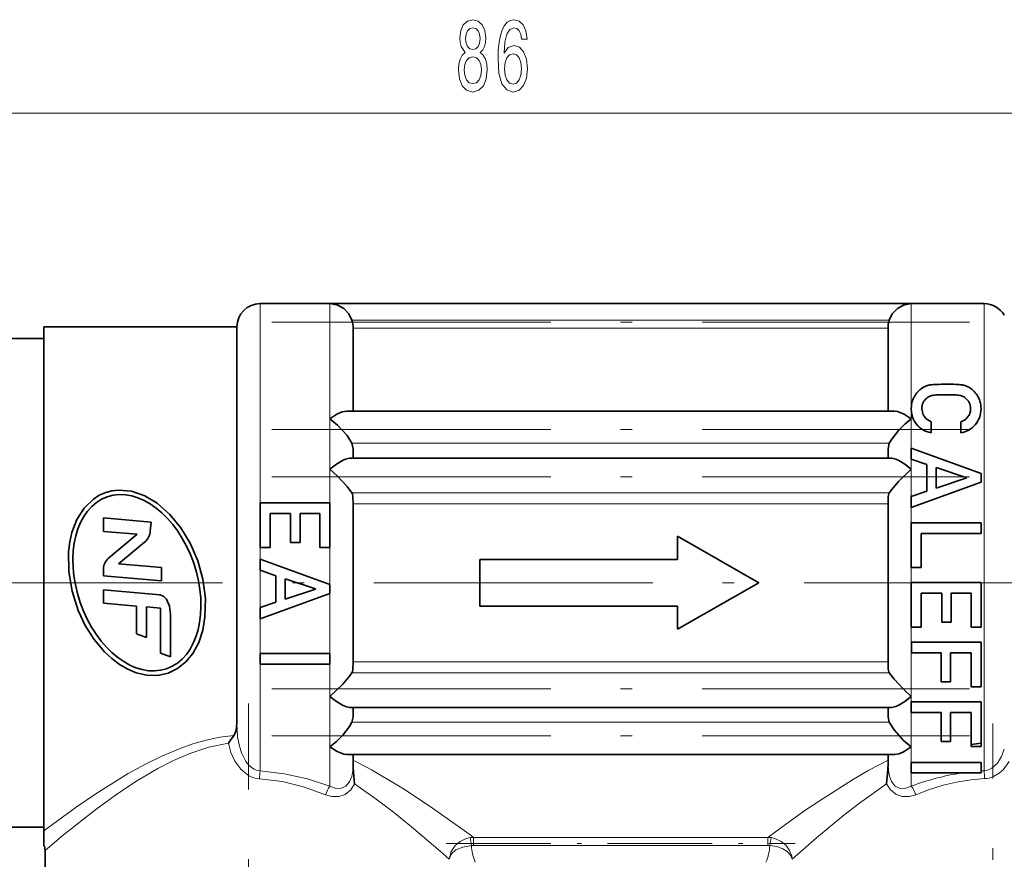
# Model space of a CAD drawing. Extents: x 0 to 218, y 0 to 297.
# Drawn here: x 92 to 134, y 156 to 192 of the extents above; entities that cross this region are included whole.
import ezdxf

# ---------------------------------------------------------------- set-up
doc = ezdxf.new("R2010")
doc.units = 0
doc.linetypes.add('DASHDOT', pattern=[18.5, 12, -3, 0.5, -3])

msp = doc.modelspace()

# ---------------------------------------------------------------- linework, layer by layer
at = {"color": 7, "lineweight": 13}
for p, q in [((71.498, 188.422), (152.517, 188.422)), ((105.955, 179.534), (129.06, 179.534)), ((106.008, 179.182), (129.008, 179.182)), ((105.955, 174.236), (129.06, 174.236)), ((105.955, 172.109), (129.06, 172.109)), ((106.008, 171.641), (129.008, 171.641)), ((106.008, 164.843), (129.008, 164.843)), ((105.955, 164.375), (129.06, 164.375)), ((105.955, 162.248), (129.06, 162.248))]:
    msp.add_line(p, q, dxfattribs=at)
at = {"color": 7, "lineweight": 13, "ltscale": 0.036725}
for p, q in [((102.008, 178.773), (102.008, 180.242)), ((105.008, 178.773), (105.008, 180.242)), ((130.008, 178.773), (130.008, 180.242)), ((133.142, 178.773), (133.142, 180.242))]:
    msp.add_line(p, q, dxfattribs=at)
at = {"color": 7, "lineweight": 35, "ltscale": 0.075}
msp.add_line((102.008, 180.242), (105.008, 180.242), dxfattribs=at)
at = {"color": 7, "lineweight": 35}
for p, q in [((105.008, 180.242), (130.008, 180.242)), ((92.708, 157.585), (92.708, 177.895)), ((105.733, 175.625), (129.282, 175.625)), ((105.844, 173.597), (129.172, 173.597)), ((105.844, 162.887), (129.172, 162.887)), ((105.733, 160.859), (129.282, 160.859))]:
    msp.add_line(p, q, dxfattribs=at)
at = {"color": 7, "lineweight": 35, "ltscale": 0.078349}
msp.add_line((130.008, 180.242), (133.142, 180.242), dxfattribs=at)
at = {"color": 7, "lineweight": 35, "ltscale": 0.033665}
for p, q in [((92.708, 177.895), (92.708, 179.242)), ((101.008, 177.895), (101.008, 179.242))]:
    msp.add_line(p, q, dxfattribs=at)
at = {"color": 7, "lineweight": 35, "ltscale": 0.2075}
msp.add_line((92.708, 179.242), (101.008, 179.242), dxfattribs=at)
at = {"color": 7, "linetype": 'DASHDOT', "lineweight": 13}
for p, q in [((102.508, 179.442), (132.508, 179.442)), ((102.508, 174.825), (132.508, 174.825)), ((102.508, 172.797), (132.508, 172.797)), ((155.895, 168.242), (66.092, 168.242)), ((102.508, 163.687), (132.508, 163.687)), ((101.508, 140.858), (101.508, 163.059)), ((133.508, 141.33), (133.508, 162.193)), ((102.508, 161.659), (132.508, 161.659))]:
    msp.add_line(p, q, dxfattribs=at)
at = {"color": 7, "lineweight": 35, "ltscale": 0.032157}
for p, q in [((106.008, 177.895), (106.008, 179.182)), ((129.008, 177.895), (129.008, 179.182))]:
    msp.add_line(p, q, dxfattribs=at)
at = {"color": 7, "lineweight": 35, "ltscale": 0.1725}
for p, q in [((85.808, 178.742), (92.708, 178.742)), ((85.808, 157.742), (92.708, 157.742))]:
    msp.add_line(p, q, dxfattribs=at)
at = {"color": 7, "lineweight": 13, "ltscale": 0.177387}
msp.add_line((102.008, 171.678), (102.008, 178.773), dxfattribs=at)
at = {"color": 7, "lineweight": 13, "ltscale": 0.086939}
msp.add_line((105.008, 175.295), (105.008, 178.773), dxfattribs=at)
at = {"color": 7, "lineweight": 13, "ltscale": 0.075533}
msp.add_line((130.008, 175.752), (130.008, 178.773), dxfattribs=at)
at = {"color": 7, "lineweight": 13, "ltscale": 0.465248}
msp.add_line((133.142, 160.163), (133.142, 178.773), dxfattribs=at)
at = {"color": 7, "lineweight": 35, "ltscale": 0.392244}
msp.add_line((101.008, 162.206), (101.008, 177.895), dxfattribs=at)
at = {"color": 7, "lineweight": 35, "ltscale": 0.056755}
for p, q in [((106.008, 175.625), (106.008, 177.895)), ((129.008, 175.625), (129.008, 177.895))]:
    msp.add_line(p, q, dxfattribs=at)
at = {"color": 7, "lineweight": 35, "ltscale": 0.000767517}
msp.add_line((130.008, 175.721), (130.008, 175.752), dxfattribs=at)
at = {"color": 7, "lineweight": 35, "ltscale": 0.000775909}
msp.add_line((130.008, 175.69), (130.008, 175.721), dxfattribs=at)
at = {"color": 7, "lineweight": 13, "ltscale": 0.054314}
for p, q in [((105.008, 173.123), (105.008, 175.295)), ((105.008, 161.189), (105.008, 163.361))]:
    msp.add_line(p, q, dxfattribs=at)
at = {"color": 7, "lineweight": 13, "ltscale": 0.009863}
msp.add_line((130.008, 175.295), (130.008, 175.69), dxfattribs=at)
at = {"color": 7, "lineweight": 13, "ltscale": 0.031509}
msp.add_line((130.008, 174.035), (130.008, 175.295), dxfattribs=at)
at = {"color": 7, "lineweight": 35, "ltscale": 0.011808}
for p, q in [((130.857, 175.157), (130.857, 174.685)), ((132.133, 175.157), (132.133, 174.685))]:
    msp.add_line(p, q, dxfattribs=at)
at = {"color": 7, "lineweight": 35, "ltscale": 0.079818}
for p, q in [((130.008, 174.035), (133.008, 172.943)), ((133.008, 172.564), (130.008, 171.473))]:
    msp.add_line(p, q, dxfattribs=at)
at = {"color": 7, "lineweight": 35, "ltscale": 0.012012}
for p, q in [((130.008, 173.555), (130.008, 174.035)), ((130.008, 171.473), (130.008, 171.953)), ((102.008, 168.779), (102.008, 169.26))]:
    msp.add_line(p, q, dxfattribs=at)
at = {"color": 7, "lineweight": 35, "ltscale": 0.003623}
for p, q in [((106.008, 173.742), (106.006, 173.598)), ((129.008, 173.742), (129.009, 173.598)), ((106.008, 162.742), (106.006, 162.887)), ((129.008, 162.742), (129.009, 162.887))]:
    msp.add_line(p, q, dxfattribs=at)
at = {"color": 7, "lineweight": 13, "ltscale": 0.010794}
msp.add_line((130.008, 173.123), (130.008, 173.555), dxfattribs=at)
at = {"color": 7, "lineweight": 35, "ltscale": 0.017716}
for p, q in [((130.008, 173.555), (130.677, 173.323)), ((130.677, 172.185), (130.008, 171.953))]:
    msp.add_line(p, q, dxfattribs=at)
at = {"color": 7, "lineweight": 35, "ltscale": 0.028448}
for p, q in [((130.677, 172.185), (130.677, 173.323)), ((102.678, 167.41), (102.678, 168.548))]:
    msp.add_line(p, q, dxfattribs=at)
at = {"color": 7, "lineweight": 35, "ltscale": 0.021917}
for p, q in [((131.082, 173.192), (131.082, 172.316)), ((103.082, 168.417), (103.082, 167.54))]:
    msp.add_line(p, q, dxfattribs=at)
at = {"color": 7, "lineweight": 35, "ltscale": 0.034518}
for p, q in [((131.082, 173.192), (132.393, 172.758)), ((132.393, 172.75), (131.082, 172.316)), ((104.393, 167.983), (103.082, 168.417)), ((103.082, 167.54), (104.393, 167.974))]:
    msp.add_line(p, q, dxfattribs=at)
at = {"color": 7, "lineweight": 13, "ltscale": 0.036134}
msp.add_line((105.008, 171.678), (105.008, 173.123), dxfattribs=at)
at = {"color": 7, "lineweight": 13, "ltscale": 0.029245}
msp.add_line((130.008, 171.953), (130.008, 173.123), dxfattribs=at)
at = {"color": 7, "lineweight": 35, "ltscale": 0.00021286}
for p, q in [((132.393, 172.75), (132.393, 172.758)), ((104.393, 167.974), (104.393, 167.983))]:
    msp.add_line(p, q, dxfattribs=at)
at = {"color": 7, "lineweight": 35, "ltscale": 0.009482}
for p, q in [((133.008, 172.943), (133.008, 172.564)), ((105.008, 168.168), (105.008, 167.789))]:
    msp.add_line(p, q, dxfattribs=at)
at = {"color": 7, "lineweight": 35, "ltscale": 0.075018}
for p, q in [((102.008, 171.678), (105.008, 171.678)), ((130.01, 165.687), (133.011, 165.687)), ((102.008, 165.197), (105.008, 165.197)), ((105.008, 164.742), (102.008, 164.742))]:
    msp.add_line(p, q, dxfattribs=at)
at = {"color": 7, "lineweight": 35, "ltscale": 0.047943}
for p, q in [((102.008, 169.76), (102.008, 171.678)), ((105.008, 171.678), (105.008, 169.76)), ((130.008, 166.337), (130.008, 168.255)), ((133.008, 168.255), (133.008, 166.337)), ((133.008, 163.119), (133.008, 161.202))]:
    msp.add_line(p, q, dxfattribs=at)
at = {"color": 7, "lineweight": 35, "ltscale": 0.169938}
for p, q in [((106.008, 164.843), (106.008, 171.641)), ((129.008, 164.843), (129.008, 171.641))]:
    msp.add_line(p, q, dxfattribs=at)
at = {"color": 7, "lineweight": 35, "ltscale": 0.022021}
for p, q in [((103.318, 171.222), (102.437, 171.222)), ((131.318, 167.8), (130.437, 167.8))]:
    msp.add_line(p, q, dxfattribs=at)
at = {"color": 7, "lineweight": 35, "ltscale": 0.036562}
for p, q in [((102.437, 171.222), (102.437, 169.76)), ((104.578, 169.76), (104.578, 171.222)), ((130.437, 170.367), (130.437, 168.905)), ((130.437, 167.8), (130.437, 166.337)), ((132.578, 166.337), (132.578, 167.8)), ((132.581, 163.769), (132.581, 165.232)), ((132.578, 161.202), (132.578, 162.664))]:
    msp.add_line(p, q, dxfattribs=at)
at = {"color": 7, "lineweight": 35, "ltscale": 0.031186}
for p, q in [((103.318, 169.975), (103.318, 171.222)), ((103.723, 171.222), (103.723, 169.975)), ((131.318, 166.552), (131.318, 167.8)), ((131.723, 167.8), (131.723, 166.552)), ((131.292, 163.985), (131.292, 165.232)), ((131.696, 165.232), (131.696, 163.985)), ((131.288, 161.417), (131.288, 162.664)), ((131.693, 162.664), (131.693, 161.417))]:
    msp.add_line(p, q, dxfattribs=at)
at = {"color": 7, "lineweight": 35, "ltscale": 0.021388}
for p, q in [((104.578, 171.222), (103.723, 171.222)), ((132.578, 167.8), (131.723, 167.8))]:
    msp.add_line(p, q, dxfattribs=at)
at = {"color": 7, "lineweight": 13, "ltscale": 0.01625}
for p, q in [((130.008, 170.823), (130.008, 171.473)), ((130.008, 168.255), (130.008, 168.905))]:
    msp.add_line(p, q, dxfattribs=at)
at = {"color": 7, "lineweight": 35, "ltscale": 0.014419}
for p, q in [((95.272, 170.452), (95.272, 171.029)), ((97.768, 168.901), (97.768, 168.324)), ((95.272, 167.365), (95.272, 167.942))]:
    msp.add_line(p, q, dxfattribs=at)
at = {"color": 7, "lineweight": 35, "ltscale": 0.051331}
msp.add_line((95.272, 171.029), (97.317, 170.85), dxfattribs=at)
at = {"color": 7, "lineweight": 35, "ltscale": 0.009753}
msp.add_line((97.317, 170.85), (97.283, 170.462), dxfattribs=at)
at = {"color": 7, "lineweight": 35, "ltscale": 0.047941}
msp.add_line((130.008, 168.905), (130.008, 170.823), dxfattribs=at)
at = {"color": 7, "lineweight": 35, "ltscale": 0.075009}
for p, q in [((133.008, 170.823), (130.008, 170.823)), ((133.008, 168.255), (130.008, 168.255)), ((133.008, 163.119), (130.008, 163.119)), ((133.008, 160.525), (130.008, 160.525))]:
    msp.add_line(p, q, dxfattribs=at)
at = {"color": 7, "lineweight": 35, "ltscale": 0.011379}
msp.add_line((133.008, 170.823), (133.008, 170.367), dxfattribs=at)
at = {"color": 7, "lineweight": 35, "ltscale": 0.036468}
msp.add_line((95.272, 170.452), (96.725, 170.325), dxfattribs=at)
at = {"color": 7, "lineweight": 35, "ltscale": 0.040192}
msp.add_line((96.725, 170.325), (95.488, 169.298), dxfattribs=at)
at = {"color": 7, "lineweight": 35, "ltscale": 0.100778}
for p in [(119.957, 170.242), (119.957, 166.242)]:
    msp.add_line(p, (123.457, 168.242), dxfattribs=at)
at = {"color": 7, "lineweight": 35, "ltscale": 0.025}
for p, q in [((119.957, 170.242), (119.957, 169.242)), ((111.457, 169.242), (111.457, 168.242)), ((111.457, 168.242), (111.457, 167.242)), ((119.957, 167.242), (119.957, 166.242))]:
    msp.add_line(p, q, dxfattribs=at)
at = {"color": 7, "lineweight": 35, "ltscale": 0.064273}
msp.add_line((133.008, 170.367), (130.437, 170.367), dxfattribs=at)
at = {"color": 7, "lineweight": 35, "ltscale": 0.036125}
msp.add_line((97.034, 169.985), (95.922, 169.062), dxfattribs=at)
at = {"color": 7, "lineweight": 35, "ltscale": 0.010117}
for p, q in [((103.723, 169.975), (103.318, 169.975)), ((131.723, 166.552), (131.318, 166.552))]:
    msp.add_line(p, q, dxfattribs=at)
at = {"color": 7, "lineweight": 13, "ltscale": 0.0125}
msp.add_line((102.008, 169.26), (102.008, 169.76), dxfattribs=at)
at = {"color": 7, "lineweight": 35, "ltscale": 0.010745}
msp.add_line((102.437, 169.76), (102.008, 169.76), dxfattribs=at)
at = {"color": 7, "lineweight": 35, "ltscale": 0.010747}
for p, q in [((105.008, 169.76), (104.578, 169.76)), ((133.008, 166.337), (132.578, 166.337)), ((133.011, 163.769), (132.581, 163.769)), ((133.008, 161.202), (132.578, 161.202))]:
    msp.add_line(p, q, dxfattribs=at)
at = {"color": 7, "lineweight": 13, "ltscale": 0.03979}
msp.add_line((105.008, 168.168), (105.008, 169.76), dxfattribs=at)
at = {"color": 7, "lineweight": 35, "ltscale": 0.046318}
msp.add_line((95.922, 169.062), (97.768, 168.901), dxfattribs=at)
at = {"color": 7, "lineweight": 35, "ltscale": 0.079828}
for p, q in [((102.008, 169.26), (105.008, 168.168)), ((102.008, 166.697), (105.008, 167.789))]:
    msp.add_line(p, q, dxfattribs=at)
at = {"color": 7, "lineweight": 35, "ltscale": 0.2125}
for p, q in [((111.457, 169.242), (119.957, 169.242)), ((111.457, 167.242), (119.957, 167.242))]:
    msp.add_line(p, q, dxfattribs=at)
at = {"color": 7, "lineweight": 35, "ltscale": 0.007389}
msp.add_line((95.272, 168.542), (95.272, 168.838), dxfattribs=at)
at = {"color": 7, "lineweight": 35, "ltscale": 0.062632}
msp.add_line((95.272, 168.542), (97.768, 168.324), dxfattribs=at)
at = {"color": 7, "lineweight": 13, "ltscale": 0.040039}
msp.add_line((102.008, 167.178), (102.008, 168.779), dxfattribs=at)
at = {"color": 7, "lineweight": 35, "ltscale": 0.017726}
for p, q in [((102.008, 168.779), (102.678, 168.548)), ((102.008, 167.178), (102.678, 167.41))]:
    msp.add_line(p, q, dxfattribs=at)
at = {"color": 7, "lineweight": 35, "ltscale": 0.010736}
for p, q in [((130.437, 168.905), (130.008, 168.905)), ((130.437, 166.337), (130.008, 166.337))]:
    msp.add_line(p, q, dxfattribs=at)
at = {"color": 7, "lineweight": 35, "ltscale": 0.060779}
msp.add_line((97.694, 167.73), (95.272, 167.942), dxfattribs=at)
at = {"color": 7, "lineweight": 13, "ltscale": 0.06479}
msp.add_line((105.008, 165.197), (105.008, 167.789), dxfattribs=at)
at = {"color": 7, "lineweight": 35, "ltscale": 0.035497}
msp.add_line((96.686, 167.241), (95.272, 167.365), dxfattribs=at)
at = {"color": 7, "lineweight": 35, "ltscale": 0.029929}
msp.add_line((96.686, 166.044), (96.686, 167.241), dxfattribs=at)
at = {"color": 7, "lineweight": 35, "ltscale": 0.01527}
msp.add_line((97.722, 167.15), (97.113, 167.204), dxfattribs=at)
at = {"color": 7, "lineweight": 35, "ltscale": 0.03288}
msp.add_line((97.113, 167.204), (97.113, 165.889), dxfattribs=at)
at = {"color": 7, "lineweight": 35, "ltscale": 0.048457}
msp.add_line((97.722, 165.212), (97.722, 167.15), dxfattribs=at)
at = {"color": 7, "lineweight": 35, "ltscale": 0.045901}
msp.add_line((98.149, 166.893), (98.149, 165.057), dxfattribs=at)
at = {"color": 7, "lineweight": 35, "ltscale": 0.012011}
msp.add_line((102.008, 166.697), (102.008, 167.178), dxfattribs=at)
at = {"color": 7, "lineweight": 13, "ltscale": 0.0375}
msp.add_line((102.008, 165.197), (102.008, 166.697), dxfattribs=at)
at = {"color": 7, "lineweight": 35, "ltscale": 0.011358}
for p, q in [((97.113, 165.889), (96.686, 166.044)), ((98.149, 165.057), (97.722, 165.212))]:
    msp.add_line(p, q, dxfattribs=at)
at = {"color": 7, "lineweight": 13, "ltscale": 0.074401}
msp.add_line((130.008, 163.361), (130.008, 166.337), dxfattribs=at)
at = {"color": 7, "lineweight": 35, "ltscale": 0.011382}
for p, q in [((130.01, 165.232), (130.01, 165.687)), ((102.008, 164.742), (102.008, 165.197)), ((105.008, 165.197), (105.008, 164.742)), ((130.008, 162.664), (130.008, 163.119))]:
    msp.add_line(p, q, dxfattribs=at)
at = {"color": 7, "lineweight": 35, "ltscale": 0.047944}
msp.add_line((133.011, 165.687), (133.011, 163.769), dxfattribs=at)
at = {"color": 7, "lineweight": 35, "ltscale": 0.032029}
msp.add_line((131.292, 165.232), (130.01, 165.232), dxfattribs=at)
at = {"color": 7, "lineweight": 35, "ltscale": 0.022127}
for p, q in [((132.581, 165.232), (131.696, 165.232)), ((132.578, 162.664), (131.693, 162.664))]:
    msp.add_line(p, q, dxfattribs=at)
at = {"color": 7, "lineweight": 13, "ltscale": 0.114639}
msp.add_line((102.008, 160.156), (102.008, 164.742), dxfattribs=at)
at = {"color": 7, "lineweight": 13, "ltscale": 0.034521}
msp.add_line((105.008, 163.361), (105.008, 164.742), dxfattribs=at)
at = {"color": 7, "lineweight": 35, "ltscale": 0.010115}
for p, q in [((131.696, 163.985), (131.292, 163.985)), ((131.693, 161.417), (131.288, 161.417))]:
    msp.add_line(p, q, dxfattribs=at)
at = {"color": 7, "lineweight": 13, "ltscale": 0.006042}
msp.add_line((130.008, 163.119), (130.008, 163.361), dxfattribs=at)
at = {"color": 7, "lineweight": 35, "ltscale": 0.03202}
msp.add_line((131.288, 162.664), (130.008, 162.664), dxfattribs=at)
at = {"color": 7, "lineweight": 13, "ltscale": 0.03689}
msp.add_line((130.008, 161.189), (130.008, 162.664), dxfattribs=at)
at = {"color": 7, "lineweight": 13, "ltscale": 0.042233}
msp.add_line((105.008, 159.499), (105.008, 161.189), dxfattribs=at)
at = {"color": 7, "lineweight": 13, "ltscale": 0.0166}
msp.add_line((130.008, 160.525), (130.008, 161.189), dxfattribs=at)
at = {"color": 7, "lineweight": 35, "ltscale": 0.004648}
msp.add_line((106.008, 160.617), (106.007, 160.431), dxfattribs=at)
at = {"color": 7, "lineweight": 35, "ltscale": 0.006031}
for p, q in [((106.008, 160.617), (106.008, 160.859)), ((129.008, 160.617), (129.008, 160.859))]:
    msp.add_line(p, q, dxfattribs=at)
at = {"color": 7, "lineweight": 35, "ltscale": 0.004649}
msp.add_line((129.008, 160.617), (129.008, 160.431), dxfattribs=at)
at = {"color": 7, "lineweight": 35, "ltscale": 0.011381}
msp.add_line((130.008, 160.069), (130.008, 160.525), dxfattribs=at)
at = {"color": 7, "lineweight": 35, "ltscale": 0.009203}
msp.add_line((133.008, 160.525), (133.008, 160.157), dxfattribs=at)
at = {"color": 7, "lineweight": 35, "ltscale": 0.054079}
msp.add_line((132.171, 160.069), (130.008, 160.069), dxfattribs=at)
at = {"color": 7, "lineweight": 13, "ltscale": 0.014251}
msp.add_line((130.008, 159.499), (130.008, 160.069), dxfattribs=at)
at = {"color": 7, "lineweight": 35, "ltscale": 0.020929}
msp.add_line((132.171, 160.069), (133.008, 160.069), dxfattribs=at)
at = {"color": 7, "lineweight": 13, "ltscale": 0.003345}
msp.add_line((133.142, 160.163), (133.008, 160.157), dxfattribs=at)
at = {"color": 7, "lineweight": 35, "ltscale": 0.002179}
msp.add_line((133.008, 160.069), (133.008, 160.157), dxfattribs=at)
at = {"color": 7, "lineweight": 35, "ltscale": 0.01563}
msp.add_line((92.708, 156.96), (92.708, 157.585), dxfattribs=at)
at = {"color": 7, "lineweight": 13, "ltscale": 0.008799}
for p, q in [((111.177, 157.302), (111.177, 156.95)), ((123.839, 157.302), (123.839, 156.95))]:
    msp.add_line(p, q, dxfattribs=at)
at = {"color": 7, "lineweight": 13, "ltscale": 0.316554}
for p, q in [((111.177, 157.302), (123.839, 157.302)), ((111.177, 156.95), (123.839, 156.95))]:
    msp.add_line(p, q, dxfattribs=at)
at = {"color": 7, "lineweight": 35, "ltscale": 0.1625}
msp.add_line((92.758, 156.742), (92.758, 150.242), dxfattribs=at)
at = {"color": 7, "linetype": 'DASHDOT', "lineweight": 13, "ltscale": 0.375}
msp.add_line((110.008, 157.042), (125.008, 157.042), dxfattribs=at)
at = {"color": 7, "lineweight": 13, "ltscale": 0.002105}
for p, q in [((111.177, 156.95), (111.092, 156.946)), ((123.839, 156.95), (123.923, 156.946))]:
    msp.add_line(p, q, dxfattribs=at)
at = {"color": 7, "lineweight": 13}
for points in [[(110.83, 191.038), (110.698, 190.917), (110.607, 190.749), (110.55, 190.537), (110.532, 190.282), (110.574, 189.897), (110.693, 189.599), (110.887, 189.409), (111.152, 189.335), (111.414, 189.409), (111.608, 189.599), (111.728, 189.897), (111.772, 190.282), (111.751, 190.537), (111.697, 190.749), (111.603, 190.917), (111.474, 191.038), (111.577, 191.142), (111.65, 191.285), (111.694, 191.458), (111.71, 191.669), (111.668, 191.976), (111.559, 192.223), (111.383, 192.383), (111.152, 192.443), (110.919, 192.383), (110.742, 192.223), (110.631, 191.976), (110.592, 191.669), (110.605, 191.458), (110.649, 191.285)], [(113.486, 191.613), (113.437, 191.963), (113.322, 192.223), (113.146, 192.387), (112.918, 192.443), (112.765, 192.413), (112.633, 192.331), (112.516, 192.197), (112.417, 192.007), (112.339, 191.769), (112.282, 191.479), (112.246, 191.138), (112.236, 190.753), (112.277, 190.139), (112.404, 189.694), (112.609, 189.426), (112.889, 189.335), (113.141, 189.413), (113.333, 189.616), (113.457, 189.936), (113.501, 190.342), (113.457, 190.753), (113.338, 191.069), (113.154, 191.267), (112.926, 191.337), (112.679, 191.25), (112.495, 191.004), (112.534, 191.479), (112.617, 191.821), (112.744, 192.024), (112.92, 192.093), (113.05, 192.059), (113.149, 191.968), (113.213, 191.816), (113.247, 191.613)], [(110.838, 191.635), (110.859, 191.825), (110.921, 191.972), (111.02, 192.063), (111.152, 192.097), (111.282, 192.063), (111.38, 191.972), (111.442, 191.825), (111.466, 191.635), (111.442, 191.44), (111.38, 191.289), (111.282, 191.19), (111.152, 191.159), (111.02, 191.194), (110.921, 191.289), (110.859, 191.44)], [(113.25, 190.338), (113.221, 190.066), (113.149, 189.858), (113.032, 189.72), (112.887, 189.677), (112.734, 189.72), (112.617, 189.854), (112.542, 190.061), (112.518, 190.334), (112.544, 190.602), (112.617, 190.805), (112.736, 190.935), (112.897, 190.982), (113.037, 190.935), (113.149, 190.809), (113.221, 190.606)], [(110.781, 190.291), (110.804, 190.52), (110.88, 190.693), (110.996, 190.805), (111.152, 190.844), (111.305, 190.805), (111.422, 190.693), (111.497, 190.52), (111.523, 190.291), (111.497, 190.044), (111.422, 189.858), (111.305, 189.737), (111.152, 189.698), (110.996, 189.737), (110.88, 189.858), (110.804, 190.044)]]:
    msp.add_lwpolyline(points, close=True, dxfattribs=at)
at = {"color": 7, "lineweight": 35}
for points in [[(105.008, 180.242), (105.341, 180.181), (105.604, 180.032), (105.826, 179.795), (105.955, 179.534)], [(130.008, 180.242), (129.675, 180.181), (129.411, 180.032), (129.19, 179.795), (129.06, 179.534)], [(130.857, 175.157), (130.65, 175.288), (130.514, 175.46), (130.455, 175.721)], [(105.733, 175.625), (105.528, 175.587), (105.309, 175.491), (105.008, 175.295)], [(105.008, 175.295), (105.339, 175.013), (105.743, 174.566), (105.955, 174.236)], [(129.06, 174.236), (129.166, 174.416), (129.459, 174.79), (129.725, 175.059), (130.008, 175.295)], [(130.008, 175.295), (129.7, 175.494), (129.415, 175.608), (129.282, 175.625)], [(106.008, 173.742), (106.003, 174.003), (105.955, 174.236)], [(129.008, 173.742), (129.012, 174.003), (129.06, 174.236)], [(105.844, 173.597), (105.674, 173.56), (105.548, 173.503), (105.286, 173.34), (105.008, 173.123)], [(130.008, 173.123), (129.732, 173.338), (129.469, 173.502), (129.342, 173.56), (129.172, 173.597)], [(105.008, 173.123), (105.34, 172.819), (105.744, 172.385), (105.955, 172.109)], [(129.06, 172.109), (129.167, 172.256), (129.458, 172.595), (130.008, 173.123)], [(98.048, 164.358), (97.602, 164.261), (97.14, 164.269), (96.682, 164.375), (96.312, 164.528), (95.959, 164.734), (95.626, 164.984), (95.317, 165.272), (94.868, 165.806), (94.489, 166.405), (94.184, 167.051), (93.918, 167.879), (93.776, 168.733), (93.769, 169.587), (93.821, 170.004), (93.913, 170.407), (94.124, 170.96), (94.432, 171.449), (94.835, 171.842), (95.09, 172.005), (95.367, 172.126)], [(98.048, 164.358), (98.459, 164.557), (98.816, 164.847), (99.11, 165.209), (99.364, 165.683), (99.537, 166.207), (99.634, 166.762), (99.653, 167.573), (99.545, 168.391), (99.323, 169.191), (98.995, 169.951), (98.602, 170.601), (98.129, 171.18), (97.579, 171.665), (97.048, 171.983), (96.477, 172.18), (95.914, 172.23), (95.636, 172.197), (95.367, 172.126)], [(106.008, 171.641), (105.999, 171.958), (105.976, 172.067), (105.955, 172.109)], [(129.008, 171.641), (129.016, 171.958), (129.04, 172.067), (129.06, 172.109)], [(97.694, 167.73), (97.849, 167.67), (97.977, 167.535), (98.107, 167.235), (98.149, 166.893)], [(106.008, 164.843), (105.999, 164.526), (105.976, 164.417), (105.955, 164.375)], [(129.008, 164.843), (129.016, 164.526), (129.04, 164.417), (129.06, 164.375)], [(105.955, 164.375), (105.849, 164.228), (105.558, 163.889), (105.008, 163.361)], [(130.008, 163.361), (129.675, 163.665), (129.271, 164.099), (129.06, 164.375)], [(105.008, 163.361), (105.283, 163.146), (105.546, 162.982), (105.673, 162.924), (105.844, 162.887)], [(129.172, 162.887), (129.342, 162.924), (129.467, 162.981), (129.729, 163.144), (130.008, 163.361)], [(106.008, 162.742), (106.003, 162.481), (105.955, 162.248)], [(129.008, 162.742), (129.012, 162.481), (129.06, 162.248)], [(101.008, 162.206), (100.978, 161.921), (100.932, 161.781), (100.874, 161.678)], [(105.955, 162.248), (105.85, 162.068), (105.556, 161.694), (105.29, 161.425), (105.008, 161.189)], [(130.008, 161.189), (129.676, 161.471), (129.273, 161.918), (129.06, 162.248)], [(105.008, 161.189), (105.315, 160.99), (105.6, 160.876), (105.733, 160.859)], [(129.282, 160.859), (129.488, 160.897), (129.706, 160.993), (130.008, 161.189)], [(106.069, 159.595), (106.012, 160.283), (106.007, 160.431)], [(128.946, 159.595), (128.985, 160.044), (129.008, 160.431)]]:
    msp.add_lwpolyline(points, dxfattribs=at)
at = {"color": 7, "lineweight": 13}
for points in [[(101.674, 160.277), (101.521, 160.405), (101.391, 160.562), (101.201, 160.93), (101.099, 161.271), (101.04, 161.626), (101.008, 162.206)], [(92.708, 157.585), (94.088, 158.594), (94.986, 159.207), (96.338, 160.047), (97.074, 160.451), (97.802, 160.807), (98.564, 161.126), (99.119, 161.318), (99.691, 161.479), (100.277, 161.601), (100.874, 161.678)], [(92.758, 156.742), (93.557, 157.41), (94.943, 158.503), (95.783, 159.114), (96.662, 159.702), (97.611, 160.264), (98.284, 160.607), (98.988, 160.908), (99.799, 161.174), (100.643, 161.348)], [(101.508, 159.963), (101.172, 160.23), (100.922, 160.574), (100.752, 160.952), (100.643, 161.348)], [(134.008, 161.092), (133.888, 160.777), (133.713, 160.494), (133.475, 160.276), (133.386, 160.227)], [(106.008, 160.617), (106.789, 160.207), (108.201, 159.367), (109.419, 158.561), (111.022, 157.417), (111.177, 157.302)], [(123.839, 157.302), (124.277, 157.625), (125.434, 158.45), (126.169, 158.948), (127.474, 159.774), (128.188, 160.186), (129.008, 160.617)], [(134.219, 160.561), (133.956, 160.208), (133.789, 160.061), (133.508, 159.902)], [(105.008, 159.499), (104.047, 159.811), (103.043, 160.037), (102.008, 160.156)], [(106.007, 160.431), (105.992, 160.173), (105.944, 159.922), (105.851, 159.693), (105.687, 159.5), (105.468, 159.403), (105.235, 159.411), (105.008, 159.499)], [(130.008, 159.499), (129.775, 159.41), (129.535, 159.406), (129.32, 159.506), (129.16, 159.701), (129.07, 159.928), (129.023, 160.176), (129.008, 160.431)], [(104.818, 159.135), (103.911, 159.459), (102.961, 159.695), (101.981, 159.82)], [(133.161, 159.826), (132.587, 159.778), (132.019, 159.688), (131.377, 159.538), (130.752, 159.344), (130.197, 159.135)], [(106.069, 159.595), (105.9, 159.337), (105.664, 159.149), (105.387, 159.056), (105.096, 159.058), (104.818, 159.135)], [(106.069, 159.595), (106.939, 158.992), (107.74, 158.385), (108.516, 157.758), (109.741, 156.705), (110.129, 156.358)], [(124.886, 156.358), (125.936, 157.282), (127.11, 158.254), (127.781, 158.773), (128.946, 159.595)], [(130.197, 159.135), (129.913, 159.057), (129.622, 159.057), (129.345, 159.152), (129.113, 159.34), (128.946, 159.595)], [(110.129, 156.358), (110.221, 156.695), (110.391, 156.947), (110.605, 157.129), (110.873, 157.254), (111.037, 157.292)], [(124.886, 156.358), (124.866, 156.487), (124.776, 156.731), (124.625, 156.946), (124.41, 157.129), (124.141, 157.254), (123.978, 157.292)], [(110.129, 156.358), (110.242, 156.598), (110.425, 156.758), (110.721, 156.885), (111.092, 156.946)], [(124.886, 156.358), (124.814, 156.54), (124.677, 156.695), (124.488, 156.813), (124.225, 156.902), (123.923, 156.946)]]:
    msp.add_lwpolyline(points, dxfattribs=at)
at = {"color": 7, "lineweight": 35}
for centre, radius, start, end in [((102.008, 179.242), 1, 90, 180), ((133.142, 179.242), 1, 30, 90), ((104.936, 179.204), 1.072, 358.8346, 17.9473), ((130.079, 179.204), 1.072, 162.0527, 181.1654), ((131.122, 175.631), 1.171, 119.9609, 131.4607), ((131.19, 175.497), 1.32, 113.5823, 119.6162), ((130.99, 175.645), 1.112, 98.5853, 107.1357), ((131.183, 174.345), 2.427, 92.417, 98.5139), ((131.458, 158.777), 17.996, 89.8435, 91.2025), ((131.558, 159.31), 17.464, 88.7797, 90.1665), ((131.832, 174.324), 2.447, 81.5563, 87.6981), ((132.05, 175.786), 0.969, 72.0505, 81.6282), ((131.935, 175.69), 1.098, 60.4315, 67.8824), ((131.894, 175.633), 1.168, 48.5194, 60.0442), ((131.102, 175.707), 1.101, 133.3024, 162.2018), ((131.102, 175.659), 0.674, 129.857, 150.2032), ((131.087, 175.691), 0.64, 118.8866, 130.6345), ((131.085, 175.536), 0.779, 102.3166, 113.222), ((131.231, 174.482), 1.842, 92.741, 99.7488), ((131.468, 163.334), 12.992, 89.8269, 91.4351), ((131.546, 163.337), 12.989, 88.5647, 90.1733), ((131.784, 174.483), 1.84, 80.2491, 87.2621), ((131.958, 175.648), 0.663, 65.5278, 78.0174), ((131.843, 175.548), 0.804, 51.4422, 61.0433), ((131.949, 175.703), 0.617, 28.2024, 50.1939), ((131.976, 175.758), 1.021, 32.4444, 47.3472), ((131.925, 175.728), 1.08, 17.0186, 32.3124), ((131.096, 175.734), 1.089, 163.4562, 179.0764), ((131.027, 175.737), 0.572, 153.1983, 181.5749), ((132.016, 175.736), 0.543, 358.4134, 28.4518), ((132.049, 175.717), 0.51, 337.9975, 0.4137), ((131.988, 175.706), 1.019, 338.6413, 0.8158), ((131.991, 175.731), 1.016, 359.4266, 17.9363), ((131.142, 175.708), 1.134, 180.9327, 197.6401), ((131.036, 175.693), 1.028, 198.6133, 218.1319), ((132.007, 175.689), 0.536, 302.3479, 322.1924), ((132.014, 175.697), 0.536, 321.0985, 341.4264), ((132.037, 175.673), 0.961, 317.9622, 339.4764), ((130.993, 175.667), 0.979, 218.4863, 239.2178), ((131.99, 175.655), 0.518, 285.9826, 305.9635), ((131.992, 175.694), 1.009, 298.1826, 318.7324), ((131.098, 175.857), 1.196, 239.5554, 258.369), ((131.931, 175.778), 1.111, 280.4568, 298.9231), ((96.588, 170.522), 0.698, 309.7, 355), ((95.87, 168.838), 0.598, 129.7, 180), ((112.539, 153.249), 14.392, 144.1468, 145.7512), ((133.523, 154.252), 7.109, 94.1533, 97.637), ((92.258, 156.742), 0.5, 0.0003, 25.8416)]:
    msp.add_arc(centre, radius, start, end, dxfattribs=at)
at = {"color": 7, "lineweight": 13}
for centre, radius, start, end in [((102.078, 160.868), 0.715, 235.6872, 264.3756), ((109.224, 159.411), 7.255, 174.1025, 176.7719), ((133.876, 149.24), 10.964, 98.947, 110.658), ((133.096, 160.836), 0.675, 273.8854, 295.419), ((123.257, 159.417), 9.913, 2.3681, 4.3172), ((102.058, 160.925), 1.108, 240.2478, 266.0076), ((133.109, 160.895), 1.07, 272.7882, 291.8577), ((105.955, 158.781), 1.19, 142.8281, 162.6887), ((129.06, 158.781), 1.19, 17.3113, 37.1719), ((111.182, 156.31), 0.992, 90.3183, 98.3943), ((103.94, 156.001), 7.214, 7.5282, 10.3059), ((123.833, 156.31), 0.992, 81.6057, 89.6817), ((131.075, 156.001), 7.214, 169.694, 172.4718), ((113.207, 157.073), 2.119, 183.4331, 203.0971), ((121.808, 157.073), 2.119, 336.9039, 356.5648)]:
    msp.add_arc(centre, radius, start, end, dxfattribs=at)
at = {"color": 7, "lineweight": 35}
msp.add_ellipse((96.708, 168.242), major_axis=(1.275, -3.695), ratio=0.660499, start_param=0, end_param=6.283185, dxfattribs=at)

doc.saveas('drawing.dxf')
